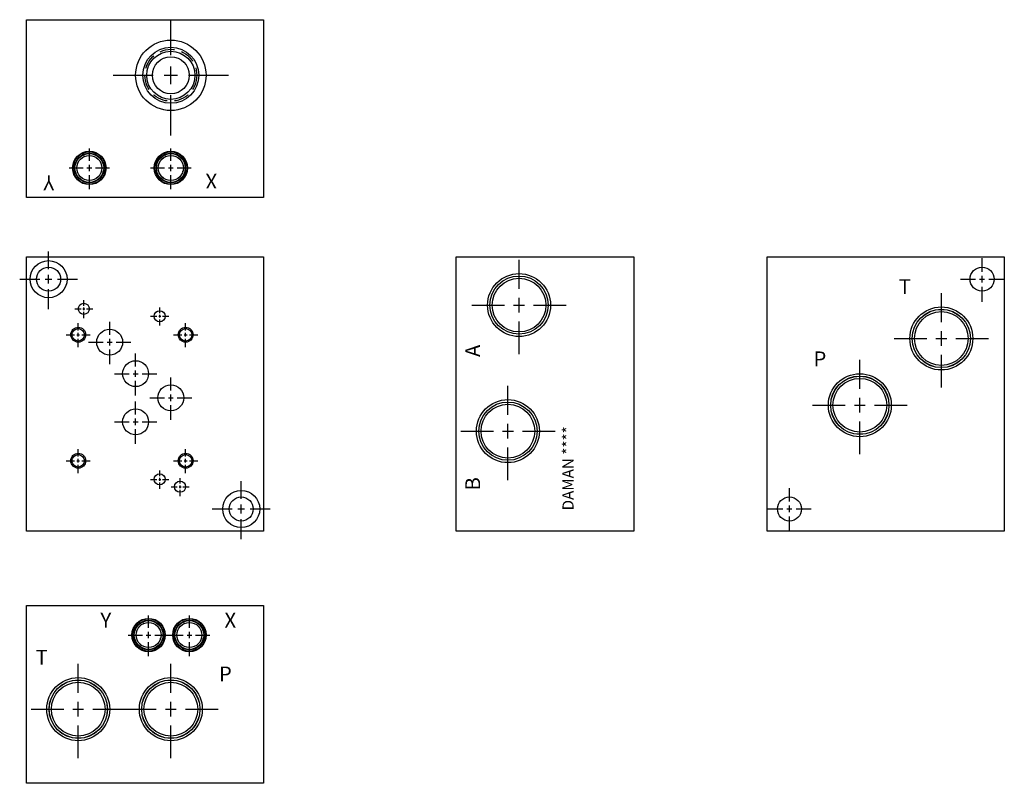
# Model space of a CAD drawing. Extents: x 6.5 to 23.1, y 5.8 to 18.7.
import ezdxf

# ---------------------------------------------------------------- set-up
doc = ezdxf.new("R2010")
doc.units = 0
doc.header["$MEASUREMENT"] = 0
doc.linetypes.add('HIDDEN', pattern=[0.375, 0.25, -0.125])
doc.layers.get('0').update_dxf_attribs({"linetype": 'CONTINUOUS'})
doc.layers.add('CHIDDEN', color=3, linetype='HIDDEN')
doc.layers.add('DAMAN', color=5, linetype='CONTINUOUS')
doc.styles.add('STR', font='SIMPLEX')

# ---------------------------------------------------------------- blocks, each defined once
blk = doc.blocks.new('050CROSS', base_point=(5, 5))
for p, q in [((5, 5.28125), (5, 5.78125)), ((5, 4.875), (5, 5.125)), ((4.1875, 5), (4.75, 5)), ((4.90625, 5), (5.09375, 5)), ((5.25, 5), (5.8125, 5)), ((5, 4.15625), (5, 4.71875))]:
    blk.add_line(p, q)
blk = doc.blocks.new('100CROSS', base_point=(5.625, 4.59375))
blk.add_blockref('050CROSS', (5.625, 4.59375))
blk = doc.blocks.new('BOX')
for p, q in [((0, 1), (1, 1)), ((0, 0), (0, 1)), ((1, 1), (1, 0)), ((1, 0), (0, 0))]:
    blk.add_line(p, q)
blk = doc.blocks.new('C102T')
at = {"layer": 'DAMAN'}
for radius in [0.594, 0.472, 0.406, 0.312]:
    blk.add_circle((0, 0), radius, dxfattribs=at)
at = {"layer": 'DAMAN', "linetype": 'HIDDEN'}
blk.add_circle((0, 0), 0.438, dxfattribs=at)
at = {"layer": 'DAMAN', "xscale": 1.199999999999999, "yscale": 1.199999999999999}
blk.add_blockref('100CROSS', (0, 0), dxfattribs=at)
blk = doc.blocks.new('750NPTFT')
at = {"layer": 'DAMAN', "color": 5}
for radius in [0.53125, 0.491067, 0.453]:
    blk.add_circle((6.410893, 4.555543), radius, dxfattribs=at)
at = {"layer": 'DAMAN', "color": 5, "xscale": 0.98, "yscale": 0.98}
blk.add_blockref('100CROSS', (6.410893, 4.555543), dxfattribs=at)
blk = doc.blocks.new('075NPTFT')
at = {"layer": 'DAMAN'}
blk.add_blockref('750NPTFT', (-6.410893, -4.555543), dxfattribs=at)
blk = doc.blocks.new('250NPTFT')
at = {"layer": 'CHIDDEN'}
for p in [(-0.087928, 0.191806), (-0.137717, -0.15986), (0.202707, -0.058572)]:
    blk.add_point(p, dxfattribs=at)
at = {"layer": 'DAMAN'}
for radius in [0.273, 0.242251, 0.211]:
    blk.add_circle((0, 0), radius, dxfattribs=at)
at = {"layer": 'DAMAN', "xscale": 0.4220000000000001, "yscale": 0.4220000000000001}
blk.add_blockref('100CROSS', (0, 0), dxfattribs=at)
blk = doc.blocks.new('025NPTFT')
at = {"layer": 'DAMAN'}
blk.add_blockref('250NPTFT', (0, 0), dxfattribs=at)

msp = doc.modelspace()

# ---------------------------------------------------------------- linework, layer by layer
at = {"layer": 'DAMAN'}
for centre, radius in [((7.6875, 16.15625), 0.28125), ((7.6875, 16.15625), 0.25), ((9.0625, 16.15625), 0.28125), ((9.0625, 16.15625), 0.25), ((7, 14.28125), 0.3125), ((7, 14.28125), 0.203), ((22.75, 14.28125), 0.203), ((7.594, 13.78125), 0.09375), ((22.0625, 13.28125), 0.53125), ((8.875, 13.65625), 0.094), ((22.0625, 13.28125), 0.492), ((22.0625, 13.28125), 0.453), ((7.5, 13.34375), 0.125), ((9.3125, 13.34375), 0.125), ((7.5, 13.34375), 0.1055), ((8.031, 13.21875), 0.21875), ((9.3125, 13.34375), 0.1055), ((8.4685, 12.68775), 0.21875), ((20.6875, 12.15625), 0.53125), ((20.6875, 12.15625), 0.492), ((9.0625, 12.2815), 0.21875), ((20.6875, 12.15625), 0.453), ((8.4685, 11.87525), 0.21875), ((7.5, 11.21875), 0.125), ((7.5, 11.21875), 0.1055), ((9.3125, 11.21875), 0.125), ((9.3125, 11.21875), 0.1055), ((8.875, 10.90625), 0.094), ((9.219, 10.78125), 0.09375), ((10.25, 10.40625), 0.3125), ((10.25, 10.40625), 0.203), ((19.5, 10.40625), 0.203), ((8.6875, 8.28125), 0.28125), ((8.6875, 8.28125), 0.25), ((9.375, 8.28125), 0.28125), ((9.375, 8.28125), 0.25), ((7.5, 7.03125), 0.53125), ((7.5, 7.03125), 0.492), ((7.5, 7.03125), 0.453), ((9.0625, 7.03125), 0.53125), ((9.0625, 7.03125), 0.492), ((9.0625, 7.03125), 0.453)]:
    msp.add_circle(centre, radius, dxfattribs=at)

# ---------------------------------------------------------------- block references
for name, p, xscale, yscale in [('BOX', (6.625, 15.65625), 4, 3), ('100CROSS', (7, 14.28125), 0.6, 0.6), ('BOX', (6.625, 10.03125), 4, 4.625), ('BOX', (13.875, 10.03125), 3, 4.625), ('BOX', (19.125, 10.03125), 4, 4.625), ('100CROSS', (22.75, 14.28125), 0.45, 0.45), ('100CROSS', (7.594, 13.78125), 0.188, 0.188), ('100CROSS', (8.875, 13.65625), 0.188, 0.188), ('100CROSS', (7.5, 13.34375), 0.25, 0.25), ('100CROSS', (8.031, 13.21875), 0.4379999999999999, 0.4379999999999999), ('100CROSS', (9.3125, 13.34375), 0.25, 0.25), ('100CROSS', (8.4685, 12.68775), 0.4379999999999999, 0.4379999999999999), ('100CROSS', (9.0625, 12.2815), 0.4379999999999999, 0.4379999999999999), ('100CROSS', (8.4685, 11.87525), 0.4379999999999999, 0.4379999999999999), ('100CROSS', (7.5, 11.21875), 0.25, 0.25), ('100CROSS', (9.3125, 11.21875), 0.25, 0.25), ('100CROSS', (8.875, 10.90625), 0.188, 0.188), ('100CROSS', (9.219, 10.78125), 0.188, 0.188), ('100CROSS', (10.25, 10.40625), 0.6, 0.6), ('100CROSS', (19.5, 10.40625), 0.45, 0.45), ('BOX', (6.625, 5.78125), 4, 3)]:
    msp.add_blockref(name, p, dxfattribs=dict(at, xscale=xscale, yscale=yscale))
for name, p in [('C102T', (9.0625, 17.71875)), ('025NPTFT', (7.6875, 16.15625)), ('025NPTFT', (9.0625, 16.15625)), ('075NPTFT', (14.9375, 13.84375)), ('075NPTFT', (22.0625, 13.28125)), ('075NPTFT', (20.6875, 12.15625)), ('075NPTFT', (14.75, 11.71875)), ('025NPTFT', (8.6875, 8.28125)), ('025NPTFT', (9.375, 8.28125)), ('075NPTFT', (7.5, 7.03125)), ('075NPTFT', (9.0625, 7.03125))]:
    msp.add_blockref(name, p, dxfattribs=at)

# ---------------------------------------------------------------- texts
at = {"layer": 'DAMAN', "style": 'STR'}
for s, rotation, p in [('Y', 180, (7.09375, 16.03125)), ('X', 180, (9.84375, 16.0625)), ('A', 90, (14.28125, 12.96875)), ('B', 90, (14.28125, 10.71875))]:
    msp.add_text(s, height=0.25, rotation=rotation, dxfattribs=at).set_placement(p)
for s, p in [('T', (21.34375, 14.03125)), ('P', (19.90625, 12.8125)), ('Y', (7.875, 8.40625)), ('X', (9.96875, 8.40625)), ('T', (6.78125, 7.78125)), ('P', (9.875, 7.5))]:
    msp.add_text(s, height=0.25, dxfattribs=at).set_placement(p)
at = {"layer": 'DAMAN'}
msp.add_text('DAMAN ****', height=0.188, rotation=90, dxfattribs=at).set_placement((15.85842, 10.38242))

doc.saveas('drawing.dxf')
